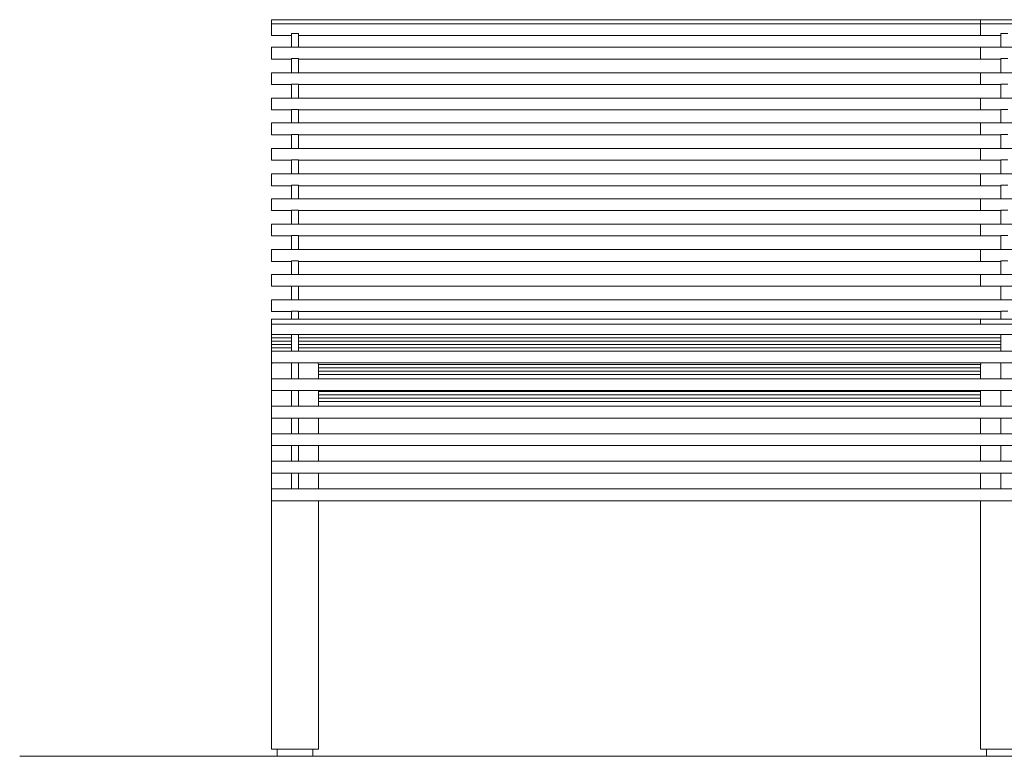
# Model space of a CAD drawing. Units: millimetres. Extents: x 99676 to 105216, y -162036 to -158136.
# Drawn here: x 102502 to 103335, y -159854 to -159231 of the extents above; entities that cross this region are included whole.
import ezdxf

# ---------------------------------------------------------------- set-up
doc = ezdxf.new("R2010")
doc.units = ezdxf.units.MM
doc.header["$MEASUREMENT"] = 0
for name, color, linetype, lineweight in [('0_Nr_pióra__4', 7, 'Continuous', 13), ('320-Umeblowanie_Nr_pióra__4', 7, 'Continuous', 13), ('440-Stropy_Nr_pióra__89', 7, 'Continuous', 13), ('820-Rysunki Obrazki_Nr_pióra__7', 7, 'Continuous', 13)]:
    doc.layers.add(name, color=color, linetype=linetype, lineweight=lineweight)

msp = doc.modelspace()

# ---------------------------------------------------------------- linework, layer by layer
at = {"layer": '0_Nr_pióra__4', "color": 7, "linetype": 'Continuous', "lineweight": 13}
for p, q in [((102720.28, -159848.44), (102720.28, -159854.44)), ((102750.28, -159854.44), (102750.28, -159848.44)), ((103320.28, -159848.44), (103320.28, -159854.44)), ((102720.28, -159854.44), (102750.28, -159854.44)), ((103320.28, -159854.44), (103350.28, -159854.44))]:
    msp.add_line(p, q, dxfattribs=at)
at = {"layer": '320-Umeblowanie_Nr_pióra__4', "color": 7, "linetype": 'Continuous', "lineweight": 13}
for p, q in [((102715.28, -159231.14), (102715.28, -159231.31)), ((102715.28, -159231.14), (104555.28, -159231.14)), ((102715.28, -159231.31), (102715.28, -159231.81)), ((102715.28, -159231.81), (102715.28, -159232.61)), ((102715.28, -159232.61), (102715.28, -159233.64)), ((103315.28, -159231.14), (103315.28, -159231.31)), ((103315.28, -159231.31), (103315.28, -159231.81)), ((103315.28, -159231.81), (103315.28, -159232.61)), ((103315.28, -159232.61), (103315.28, -159233.64)), ((102715.28, -159233.64), (102715.28, -159234.55)), ((102715.28, -159234.55), (102715.28, -159234.72)), ((102715.28, -159234.55), (104555.28, -159234.55)), ((102715.28, -159234.72), (102715.28, -159235.22)), ((102715.28, -159235.22), (102715.28, -159236.02)), ((102715.28, -159236.02), (102715.28, -159237.05)), ((102715.28, -159237.05), (102715.28, -159238.26)), ((102715.28, -159238.26), (102715.28, -159239.55)), ((102715.28, -159239.55), (102715.28, -159240.85)), ((102715.28, -159240.85), (102715.28, -159242.05)), ((103315.28, -159233.64), (103315.28, -159234.55)), ((103315.28, -159234.55), (103315.28, -159234.72)), ((103315.28, -159234.72), (103315.28, -159235.22)), ((103315.28, -159235.22), (103315.28, -159236.02)), ((103315.28, -159236.02), (103315.28, -159237.05)), ((103315.28, -159237.05), (103315.28, -159238.26)), ((103315.28, -159238.26), (103315.28, -159239.55)), ((103315.28, -159239.55), (103315.28, -159240.85)), ((103315.28, -159240.85), (103315.28, -159242.05)), ((102715.28, -159242.05), (102715.28, -159243.09)), ((102715.28, -159243.09), (102715.28, -159243.88)), ((102715.28, -159243.88), (102715.28, -159244.38)), ((102715.28, -159244.38), (102715.28, -159244.55)), ((102715.28, -159244.55), (102732.28, -159244.55)), ((102738.28, -159244.55), (103332.28, -159244.55)), ((103315.28, -159242.05), (103315.28, -159243.09)), ((103315.28, -159243.09), (103315.28, -159243.88)), ((103315.28, -159243.88), (103315.28, -159244.38)), ((103315.28, -159244.38), (103315.28, -159244.55)), ((103315.28, -159244.55), (103332.28, -159244.55)), ((102715.28, -159254.47), (102715.28, -159254.64)), ((102715.28, -159254.47), (104555.28, -159254.47)), ((102715.28, -159254.64), (102715.28, -159255.14)), ((102715.28, -159255.14), (102715.28, -159255.93)), ((102715.28, -159255.93), (102715.28, -159256.97)), ((102715.28, -159256.97), (102715.28, -159258.17)), ((103315.28, -159254.47), (103315.28, -159254.64)), ((103315.28, -159254.64), (103315.28, -159255.14)), ((103315.28, -159255.14), (103315.28, -159255.93)), ((103315.28, -159255.93), (103315.28, -159256.97)), ((103315.28, -159256.97), (103315.28, -159258.17)), ((102715.28, -159258.17), (102715.28, -159259.47)), ((102715.28, -159259.47), (102715.28, -159260.76)), ((102715.28, -159260.76), (102715.28, -159261.97)), ((102715.28, -159261.97), (102715.28, -159263)), ((102715.28, -159263), (102715.28, -159263.8)), ((102715.28, -159263.8), (102715.28, -159264.3)), ((102715.28, -159264.3), (102715.28, -159264.47)), ((102715.28, -159264.47), (102732.28, -159264.47)), ((102738.28, -159264.47), (103332.28, -159264.47)), ((103315.28, -159258.17), (103315.28, -159259.47)), ((103315.28, -159259.47), (103315.28, -159260.76)), ((103315.28, -159260.76), (103315.28, -159261.97)), ((103315.28, -159261.97), (103315.28, -159263)), ((103315.28, -159263), (103315.28, -159263.8)), ((103315.28, -159263.8), (103315.28, -159264.3)), ((103315.28, -159264.3), (103315.28, -159264.47)), ((103315.28, -159264.47), (103332.28, -159264.47)), ((102715.28, -159276.02), (102715.28, -159276.19)), ((102715.28, -159276.02), (104555.28, -159276.02)), ((102715.28, -159276.19), (102715.28, -159276.69)), ((102715.28, -159276.69), (102715.28, -159277.49)), ((102715.28, -159277.49), (102715.28, -159278.52)), ((102715.28, -159278.52), (102715.28, -159279.73)), ((102715.28, -159279.73), (102715.28, -159281.02)), ((102715.28, -159281.02), (102715.28, -159282.32)), ((102715.28, -159282.32), (102715.28, -159283.52)), ((103315.28, -159276.02), (103315.28, -159276.19)), ((103315.28, -159276.19), (103315.28, -159276.69)), ((103315.28, -159276.69), (103315.28, -159277.49)), ((103315.28, -159277.49), (103315.28, -159278.52)), ((103315.28, -159278.52), (103315.28, -159279.73)), ((103315.28, -159279.73), (103315.28, -159281.02)), ((103315.28, -159281.02), (103315.28, -159282.32)), ((103315.28, -159282.32), (103315.28, -159283.52)), ((102715.28, -159283.52), (102715.28, -159284.56)), ((102715.28, -159284.56), (102715.28, -159285.35)), ((102715.28, -159285.35), (102715.28, -159285.85)), ((102715.28, -159285.85), (102715.28, -159286.02)), ((102715.28, -159286.02), (102732.28, -159286.02)), ((102738.28, -159286.02), (103332.28, -159286.02)), ((103315.28, -159283.52), (103315.28, -159284.56)), ((103315.28, -159284.56), (103315.28, -159285.35)), ((103315.28, -159285.35), (103315.28, -159285.85)), ((103315.28, -159285.85), (103315.28, -159286.02)), ((103315.28, -159286.02), (103332.28, -159286.02)), ((102715.28, -159297.55), (102715.28, -159297.72)), ((102715.28, -159297.55), (104555.28, -159297.55)), ((102715.28, -159297.72), (102715.28, -159298.22)), ((102715.28, -159298.22), (102715.28, -159299.01)), ((102715.28, -159299.01), (102715.28, -159300.05)), ((103315.28, -159297.55), (103315.28, -159297.72)), ((103315.28, -159297.72), (103315.28, -159298.22)), ((103315.28, -159298.22), (103315.28, -159299.01)), ((103315.28, -159299.01), (103315.28, -159300.05)), ((102715.28, -159300.05), (102715.28, -159301.25)), ((102715.28, -159301.25), (102715.28, -159302.55)), ((102715.28, -159302.55), (102715.28, -159303.84)), ((102715.28, -159303.84), (102715.28, -159305.05)), ((102715.28, -159305.05), (102715.28, -159306.08)), ((102715.28, -159306.08), (102715.28, -159306.88)), ((102715.28, -159306.88), (102715.28, -159307.38)), ((102715.28, -159307.38), (102715.28, -159307.55)), ((102715.28, -159307.55), (102732.28, -159307.55)), ((102738.28, -159307.55), (103332.28, -159307.55)), ((103315.28, -159300.05), (103315.28, -159301.25)), ((103315.28, -159301.25), (103315.28, -159302.55)), ((103315.28, -159302.55), (103315.28, -159303.84)), ((103315.28, -159303.84), (103315.28, -159305.05)), ((103315.28, -159305.05), (103315.28, -159306.08)), ((103315.28, -159306.08), (103315.28, -159306.88)), ((103315.28, -159306.88), (103315.28, -159307.38)), ((103315.28, -159307.38), (103315.28, -159307.55)), ((103315.28, -159307.55), (103332.28, -159307.55)), ((102715.28, -159318.56), (102715.28, -159318.73)), ((102715.28, -159318.56), (104555.28, -159318.56)), ((102715.28, -159318.73), (102715.28, -159319.23)), ((102715.28, -159319.23), (102715.28, -159320.02)), ((102715.28, -159320.02), (102715.28, -159321.06)), ((102715.28, -159321.06), (102715.28, -159322.26)), ((102715.28, -159322.26), (102715.28, -159323.56)), ((102715.28, -159323.56), (102715.28, -159324.85)), ((103315.28, -159318.56), (103315.28, -159318.73)), ((103315.28, -159318.73), (103315.28, -159319.23)), ((103315.28, -159319.23), (103315.28, -159320.02)), ((103315.28, -159320.02), (103315.28, -159321.06)), ((103315.28, -159321.06), (103315.28, -159322.26)), ((103315.28, -159322.26), (103315.28, -159323.56)), ((103315.28, -159323.56), (103315.28, -159324.85)), ((102715.28, -159324.85), (102715.28, -159326.06)), ((102715.28, -159326.06), (102715.28, -159327.09)), ((102715.28, -159327.09), (102715.28, -159327.89)), ((102715.28, -159327.89), (102715.28, -159328.39)), ((102715.28, -159328.39), (102715.28, -159328.56)), ((102715.28, -159328.56), (102732.28, -159328.56)), ((102738.28, -159328.56), (103332.28, -159328.56)), ((103315.28, -159324.85), (103315.28, -159326.06)), ((103315.28, -159326.06), (103315.28, -159327.09)), ((103315.28, -159327.09), (103315.28, -159327.89)), ((103315.28, -159327.89), (103315.28, -159328.39)), ((103315.28, -159328.39), (103315.28, -159328.56)), ((103315.28, -159328.56), (103332.28, -159328.56)), ((102715.28, -159340.08), (102715.28, -159340.25)), ((102715.28, -159340.08), (104555.28, -159340.08)), ((102715.28, -159340.25), (102715.28, -159340.75)), ((102715.28, -159340.75), (102715.28, -159341.54)), ((103315.28, -159340.08), (103315.28, -159340.25)), ((103315.28, -159340.25), (103315.28, -159340.75)), ((103315.28, -159340.75), (103315.28, -159341.54)), ((102715.28, -159341.54), (102715.28, -159342.58)), ((102715.28, -159342.58), (102715.28, -159343.79)), ((102715.28, -159343.79), (102715.28, -159345.08)), ((102715.28, -159345.08), (102715.28, -159346.37)), ((102715.28, -159346.37), (102715.28, -159347.58)), ((102715.28, -159347.58), (102715.28, -159348.61)), ((102715.28, -159348.61), (102715.28, -159349.41)), ((102715.28, -159349.41), (102715.28, -159349.91)), ((103315.28, -159341.54), (103315.28, -159342.58)), ((103315.28, -159342.58), (103315.28, -159343.79)), ((103315.28, -159343.79), (103315.28, -159345.08)), ((103315.28, -159345.08), (103315.28, -159346.37)), ((103315.28, -159346.37), (103315.28, -159347.58)), ((103315.28, -159347.58), (103315.28, -159348.61)), ((103315.28, -159348.61), (103315.28, -159349.41)), ((103315.28, -159349.41), (103315.28, -159349.91)), ((102715.28, -159349.91), (102715.28, -159350.08)), ((102715.28, -159350.08), (102732.28, -159350.08)), ((102738.28, -159350.08), (103332.28, -159350.08)), ((103315.28, -159349.91), (103315.28, -159350.08)), ((103315.28, -159350.08), (103332.28, -159350.08)), ((102715.28, -159361.6), (102715.28, -159361.77)), ((102715.28, -159361.6), (104555.28, -159361.6)), ((102715.28, -159361.77), (102715.28, -159362.27)), ((102715.28, -159362.27), (102715.28, -159363.06)), ((102715.28, -159363.06), (102715.28, -159364.1)), ((102715.28, -159364.1), (102715.28, -159365.31)), ((102715.28, -159365.31), (102715.28, -159366.6)), ((103315.28, -159361.6), (103315.28, -159361.77)), ((103315.28, -159361.77), (103315.28, -159362.27)), ((103315.28, -159362.27), (103315.28, -159363.06)), ((103315.28, -159363.06), (103315.28, -159364.1)), ((103315.28, -159364.1), (103315.28, -159365.31)), ((103315.28, -159365.31), (103315.28, -159366.6)), ((102715.28, -159366.6), (102715.28, -159367.89)), ((102715.28, -159367.89), (102715.28, -159369.1)), ((102715.28, -159369.1), (102715.28, -159370.14)), ((102715.28, -159370.14), (102715.28, -159370.93)), ((102715.28, -159370.93), (102715.28, -159371.43)), ((102715.28, -159371.43), (102715.28, -159371.6)), ((102715.28, -159371.6), (102732.28, -159371.6)), ((102738.28, -159371.6), (103332.28, -159371.6)), ((103315.28, -159366.6), (103315.28, -159367.89)), ((103315.28, -159367.89), (103315.28, -159369.1)), ((103315.28, -159369.1), (103315.28, -159370.14)), ((103315.28, -159370.14), (103315.28, -159370.93)), ((103315.28, -159370.93), (103315.28, -159371.43)), ((103315.28, -159371.43), (103315.28, -159371.6)), ((103315.28, -159371.6), (103332.28, -159371.6)), ((102715.28, -159382.61), (102715.28, -159382.78)), ((102715.28, -159382.61), (104555.28, -159382.61)), ((102715.28, -159382.78), (102715.28, -159383.28)), ((103315.28, -159382.61), (103315.28, -159382.78)), ((103315.28, -159382.78), (103315.28, -159383.28)), ((102715.28, -159383.28), (102715.28, -159384.08)), ((102715.28, -159384.08), (102715.28, -159385.11)), ((102715.28, -159385.11), (102715.28, -159386.32)), ((102715.28, -159386.32), (102715.28, -159387.61)), ((102715.28, -159387.61), (102715.28, -159388.91)), ((102715.28, -159388.91), (102715.28, -159390.11)), ((102715.28, -159390.11), (102715.28, -159391.15)), ((102715.28, -159391.15), (102715.28, -159391.94)), ((103315.28, -159383.28), (103315.28, -159384.08)), ((103315.28, -159384.08), (103315.28, -159385.11)), ((103315.28, -159385.11), (103315.28, -159386.32)), ((103315.28, -159386.32), (103315.28, -159387.61)), ((103315.28, -159387.61), (103315.28, -159388.91)), ((103315.28, -159388.91), (103315.28, -159390.11)), ((103315.28, -159390.11), (103315.28, -159391.15)), ((103315.28, -159391.15), (103315.28, -159391.94)), ((102715.28, -159391.94), (102715.28, -159392.44)), ((102715.28, -159392.44), (102715.28, -159392.61)), ((102715.28, -159392.61), (102732.28, -159392.61)), ((102738.28, -159392.61), (103332.28, -159392.61)), ((103315.28, -159391.94), (103315.28, -159392.44)), ((103315.28, -159392.44), (103315.28, -159392.61)), ((103315.28, -159392.61), (103332.28, -159392.61)), ((102715.28, -159404.13), (102715.28, -159404.3)), ((102715.28, -159404.13), (104555.28, -159404.13)), ((102715.28, -159404.3), (102715.28, -159404.8)), ((102715.28, -159404.8), (102715.28, -159405.6)), ((102715.28, -159405.6), (102715.28, -159406.63)), ((102715.28, -159406.63), (102715.28, -159407.84)), ((102715.28, -159407.84), (102715.28, -159409.13)), ((103315.28, -159404.13), (103315.28, -159404.3)), ((103315.28, -159404.3), (103315.28, -159404.8)), ((103315.28, -159404.8), (103315.28, -159405.6)), ((103315.28, -159405.6), (103315.28, -159406.63)), ((103315.28, -159406.63), (103315.28, -159407.84)), ((103315.28, -159407.84), (103315.28, -159409.13)), ((102715.28, -159409.13), (102715.28, -159410.43)), ((102715.28, -159410.43), (102715.28, -159411.63)), ((102715.28, -159411.63), (102715.28, -159412.67)), ((102715.28, -159412.67), (102715.28, -159413.46)), ((102715.28, -159413.46), (102715.28, -159413.96)), ((102715.28, -159413.96), (102715.28, -159414.13)), ((102715.28, -159414.13), (102732.28, -159414.13)), ((102738.28, -159414.13), (103332.28, -159414.13)), ((103315.28, -159409.13), (103315.28, -159410.43)), ((103315.28, -159410.43), (103315.28, -159411.63)), ((103315.28, -159411.63), (103315.28, -159412.67)), ((103315.28, -159412.67), (103315.28, -159413.46)), ((103315.28, -159413.46), (103315.28, -159413.96)), ((103315.28, -159413.96), (103315.28, -159414.13)), ((103315.28, -159414.13), (103332.28, -159414.13)), ((102715.28, -159425.65), (102715.28, -159425.83)), ((102715.28, -159425.65), (104555.28, -159425.65)), ((102715.28, -159425.83), (102715.28, -159426.32)), ((102715.28, -159426.32), (102715.28, -159427.12)), ((102715.28, -159427.12), (102715.28, -159428.15)), ((102715.28, -159428.15), (102715.28, -159429.36)), ((102715.28, -159429.36), (102715.28, -159430.65)), ((102715.28, -159430.65), (102715.28, -159431.95)), ((102715.28, -159431.95), (102715.28, -159433.15)), ((103315.28, -159425.65), (103315.28, -159425.83)), ((103315.28, -159425.83), (103315.28, -159426.32)), ((103315.28, -159426.32), (103315.28, -159427.12)), ((103315.28, -159427.12), (103315.28, -159428.15)), ((103315.28, -159428.15), (103315.28, -159429.36)), ((103315.28, -159429.36), (103315.28, -159430.65)), ((103315.28, -159430.65), (103315.28, -159431.95)), ((103315.28, -159431.95), (103315.28, -159433.15)), ((102715.28, -159433.15), (102715.28, -159434.19)), ((102715.28, -159434.19), (102715.28, -159434.99)), ((102715.28, -159434.99), (102715.28, -159435.48)), ((102715.28, -159435.48), (102715.28, -159435.65)), ((102715.28, -159435.65), (102732.28, -159435.65)), ((102738.28, -159435.65), (103332.28, -159435.65)), ((103315.28, -159433.15), (103315.28, -159434.19)), ((103315.28, -159434.19), (103315.28, -159434.99)), ((103315.28, -159434.99), (103315.28, -159435.48)), ((103315.28, -159435.48), (103315.28, -159435.65)), ((103315.28, -159435.65), (103332.28, -159435.65)), ((102715.28, -159446.67), (102715.28, -159446.84)), ((102715.28, -159446.67), (104555.28, -159446.67)), ((102715.28, -159446.84), (102715.28, -159447.34)), ((102715.28, -159447.34), (102715.28, -159448.13)), ((102715.28, -159448.13), (102715.28, -159449.17)), ((102715.28, -159449.17), (102715.28, -159450.37)), ((103315.28, -159446.67), (103315.28, -159446.84)), ((103315.28, -159446.84), (103315.28, -159447.34)), ((103315.28, -159447.34), (103315.28, -159448.13)), ((103315.28, -159448.13), (103315.28, -159449.17)), ((103315.28, -159449.17), (103315.28, -159450.37)), ((102715.28, -159450.37), (102715.28, -159451.67)), ((102715.28, -159451.67), (102715.28, -159452.96)), ((102715.28, -159452.96), (102715.28, -159454.17)), ((102715.28, -159454.17), (102715.28, -159455.2)), ((102715.28, -159455.2), (102715.28, -159456)), ((102715.28, -159456), (102715.28, -159456.5)), ((102715.28, -159456.5), (102715.28, -159456.67)), ((102715.28, -159456.67), (104555.28, -159456.67)), ((103315.28, -159450.37), (103315.28, -159451.67)), ((103315.28, -159451.67), (103315.28, -159452.96)), ((103315.28, -159452.96), (103315.28, -159454.17)), ((103315.28, -159454.17), (103315.28, -159455.2)), ((103315.28, -159455.2), (103315.28, -159456)), ((103315.28, -159456), (103315.28, -159456.5)), ((103315.28, -159456.5), (103315.28, -159456.67)), ((102715.28, -159468.19), (102715.28, -159468.36)), ((102715.28, -159468.19), (104555.28, -159468.19)), ((102715.28, -159468.36), (102715.28, -159468.86)), ((102715.28, -159468.86), (102715.28, -159469.65)), ((102715.28, -159469.65), (102715.28, -159470.69)), ((102715.28, -159470.69), (102715.28, -159471.89)), ((102715.28, -159471.89), (102715.28, -159473.19)), ((102715.28, -159473.19), (102715.28, -159474.48)), ((102715.28, -159474.48), (102715.28, -159475.69)), ((102715.28, -159475.69), (102715.28, -159476.72)), ((102715.28, -159476.72), (102715.28, -159477.52)), ((102715.28, -159477.52), (102715.28, -159478.02)), ((102715.28, -159478.02), (102715.28, -159478.19)), ((102715.28, -159478.19), (102732.28, -159478.19)), ((102738.28, -159478.19), (103332.28, -159478.19)), ((103315.28, -159478.19), (103332.28, -159478.19)), ((102715.28, -159484.6), (102715.28, -159484.77)), ((102715.28, -159484.6), (104555.28, -159484.6)), ((102715.28, -159484.77), (102715.28, -159485.27)), ((102715.28, -159485.27), (102715.28, -159486.06)), ((102715.28, -159486.06), (102715.28, -159487.1)), ((102715.28, -159487.1), (102715.28, -159488.3)), ((102715.28, -159488.3), (102715.28, -159488.82)), ((102715.28, -159488.82), (102715.28, -159488.99)), ((102715.28, -159488.82), (104555.28, -159488.82)), ((102715.28, -159488.99), (102715.28, -159489.49)), ((102715.28, -159489.49), (102715.28, -159490.29)), ((102715.28, -159490.29), (102715.28, -159491.32)), ((103315.28, -159484.6), (103315.28, -159484.77)), ((103315.28, -159484.77), (103315.28, -159485.27)), ((103315.28, -159485.27), (103315.28, -159486.06)), ((103315.28, -159486.06), (103315.28, -159487.1)), ((103315.28, -159487.1), (103315.28, -159488.3)), ((103315.28, -159488.3), (103315.28, -159488.82)), ((102715.28, -159491.32), (102715.28, -159492.53)), ((102715.28, -159492.53), (102715.28, -159493.82)), ((102715.28, -159493.82), (102715.28, -159495.12)), ((102715.28, -159495.12), (102715.28, -159496.32)), ((102715.28, -159496.32), (102715.28, -159497.36)), ((102715.28, -159497.36), (102715.28, -159498.15)), ((102715.28, -159497.4), (104555.28, -159497.4)), ((102715.28, -159498.15), (102715.28, -159498.65)), ((102715.28, -159498.65), (102715.28, -159498.82)), ((102715.28, -159498.82), (102715.28, -159499.6)), ((102715.28, -159499.6), (102715.28, -159500.1)), ((102715.28, -159500.1), (102715.28, -159500.27)), ((102715.28, -159500.27), (102732.28, -159500.27)), ((102715.28, -159500.27), (102715.28, -159500.61)), ((102715.28, -159500.61), (102715.28, -159501.65)), ((102715.28, -159501.65), (102715.28, -159502.44)), ((102715.28, -159502.44), (102715.28, -159502.94)), ((102715.28, -159502.94), (102715.28, -159503.11)), ((102715.28, -159503.11), (102732.28, -159503.11)), ((102715.28, -159503.11), (102715.28, -159503.45)), ((102715.28, -159503.45), (102715.28, -159504.49)), ((102715.28, -159504.49), (102715.28, -159505.28)), ((102715.28, -159505.28), (102715.28, -159505.78)), ((102715.28, -159505.78), (102715.28, -159505.95)), ((102715.28, -159505.95), (102732.28, -159505.95)), ((102715.28, -159505.95), (102715.28, -159506.29)), ((102715.28, -159506.29), (102715.28, -159507.33)), ((102715.28, -159507.33), (102715.28, -159508.12)), ((102738.28, -159500.27), (103332.28, -159500.27)), ((102738.28, -159503.11), (103332.28, -159503.11)), ((102738.28, -159505.95), (103332.28, -159505.95)), ((103315.28, -159500.27), (103332.28, -159500.27)), ((103315.28, -159503.11), (103332.28, -159503.11)), ((103315.28, -159505.95), (103332.28, -159505.95)), ((102715.28, -159508.12), (102715.28, -159508.62)), ((102715.28, -159508.62), (102715.28, -159508.79)), ((102715.28, -159508.79), (102732.28, -159508.79)), ((102715.28, -159508.79), (102715.28, -159509.13)), ((102715.28, -159509.13), (102715.28, -159510.16)), ((102715.28, -159510.16), (102715.28, -159510.96)), ((102715.28, -159510.96), (102715.28, -159511.46)), ((102715.28, -159511.46), (102715.28, -159511.63)), ((102715.28, -159511.63), (102715.28, -159511.8)), ((102715.28, -159511.63), (104555.28, -159511.63)), ((102715.28, -159511.8), (102715.28, -159512.3)), ((102715.28, -159512.3), (102715.28, -159513.09)), ((102715.28, -159513.09), (102715.28, -159514.13)), ((102715.28, -159514.13), (102715.28, -159515.34)), ((102715.28, -159515.34), (102715.28, -159516.63)), ((102738.28, -159508.79), (103332.28, -159508.79)), ((103315.28, -159508.79), (103332.28, -159508.79)), ((102715.28, -159516.63), (102715.28, -159517.92)), ((102715.28, -159517.92), (102715.28, -159519.13)), ((102715.28, -159519.13), (102715.28, -159520.17)), ((102715.28, -159520.17), (102715.28, -159520.96)), ((102715.28, -159520.96), (102715.28, -159521.46)), ((102715.28, -159521.46), (102715.28, -159521.63)), ((102715.28, -159521.63), (104555.28, -159521.63)), ((102715.28, -159521.63), (102715.28, -159522.31)), ((102715.28, -159522.31), (102715.28, -159522.81)), ((102715.28, -159522.81), (102715.28, -159522.98)), ((102715.28, -159522.98), (102715.37, -159522.98)), ((102715.28, -159522.98), (102715.28, -159523.32)), ((102715.28, -159523.32), (102715.28, -159523.45)), ((102755.19, -159522.98), (103315.37, -159522.98)), ((102755.28, -159525.82), (103315.28, -159525.82)), ((102755.28, -159528.66), (103315.28, -159528.66)), ((102755.28, -159531.5), (103315.28, -159531.5)), ((102715.28, -159534.93), (102715.28, -159535.1)), ((102715.28, -159534.93), (104555.28, -159534.93)), ((102715.28, -159535.1), (102715.28, -159535.6)), ((102715.28, -159535.6), (102715.28, -159536.39)), ((102715.28, -159536.39), (102715.28, -159537.43)), ((102715.28, -159537.43), (102715.28, -159538.64)), ((102715.28, -159538.64), (102715.28, -159539.93)), ((102715.28, -159539.93), (102715.28, -159541.22)), ((102715.28, -159541.22), (102715.28, -159542.43)), ((102715.28, -159542.43), (102715.28, -159543.47)), ((102715.28, -159543.47), (102715.28, -159544.26)), ((102715.28, -159544.26), (102715.28, -159544.76)), ((102715.28, -159544.76), (102715.28, -159544.93)), ((102715.28, -159544.93), (104555.28, -159544.93)), ((102755.28, -159545.7), (103315.28, -159545.7)), ((102755.28, -159548.53), (103315.28, -159548.53)), ((102755.28, -159551.37), (103315.28, -159551.37)), ((102755.28, -159554.21), (103315.28, -159554.21)), ((102715.28, -159558.23), (102715.28, -159558.4)), ((102715.28, -159558.23), (104555.28, -159558.23)), ((102715.28, -159558.4), (102715.28, -159558.9)), ((102715.28, -159558.9), (102715.28, -159559.69)), ((102715.28, -159559.69), (102715.28, -159560.73)), ((102715.28, -159560.73), (102715.28, -159561.94)), ((102715.28, -159561.94), (102715.28, -159563.23)), ((102715.28, -159563.23), (102715.28, -159564.52)), ((102715.28, -159564.52), (102715.28, -159565.73)), ((102715.28, -159565.73), (102715.28, -159566.77)), ((102715.28, -159566.77), (102715.28, -159567.56)), ((102715.28, -159567.56), (102715.28, -159568.06)), ((102715.28, -159568.06), (102715.28, -159568.23)), ((102715.28, -159568.23), (104555.28, -159568.23)), ((102715.28, -159581.53), (102715.28, -159581.7)), ((102715.28, -159581.53), (104555.28, -159581.53)), ((102715.28, -159581.7), (102715.28, -159582.2)), ((102715.28, -159582.2), (102715.28, -159582.99)), ((102715.28, -159582.99), (102715.28, -159584.03)), ((102715.28, -159584.03), (102715.28, -159585.24)), ((102715.28, -159585.24), (102715.28, -159586.53)), ((102715.28, -159586.53), (102715.28, -159587.82)), ((102715.28, -159587.82), (102715.28, -159589.03)), ((102715.28, -159589.03), (102715.28, -159590.07)), ((102715.28, -159590.07), (102715.28, -159590.86)), ((102715.28, -159590.86), (102715.28, -159591.36)), ((102715.28, -159591.36), (102715.28, -159591.53)), ((102715.28, -159591.53), (104555.28, -159591.53)), ((102715.28, -159604.83), (102715.28, -159605)), ((102715.28, -159604.83), (104555.28, -159604.83)), ((102715.28, -159605), (102715.28, -159605.5)), ((102715.28, -159605.5), (102715.28, -159606.29)), ((102715.28, -159606.29), (102715.28, -159607.33)), ((102715.28, -159607.33), (102715.28, -159608.54)), ((102715.28, -159608.54), (102715.28, -159609.83)), ((102715.28, -159609.83), (102715.28, -159611.12)), ((102715.28, -159611.12), (102715.28, -159612.33)), ((102715.28, -159612.33), (102715.28, -159613.37)), ((102715.28, -159613.37), (102715.28, -159614.16)), ((102715.28, -159614.16), (102715.28, -159614.66)), ((102715.28, -159614.66), (102715.28, -159614.83)), ((102715.28, -159614.83), (104555.28, -159614.83)), ((102715.28, -159628.13), (102715.28, -159628.3)), ((102715.28, -159628.13), (104555.28, -159628.13)), ((102715.28, -159628.3), (102715.28, -159628.8)), ((102715.28, -159628.8), (102715.28, -159629.59)), ((102715.28, -159629.59), (102715.28, -159630.63)), ((102715.28, -159630.63), (102715.28, -159631.84)), ((102715.28, -159631.84), (102715.28, -159633.13)), ((102715.28, -159633.13), (102715.28, -159634.42)), ((102715.28, -159634.42), (102715.28, -159635.63)), ((102715.28, -159635.63), (102715.28, -159636.67)), ((102715.28, -159636.67), (102715.28, -159637.46)), ((102715.28, -159637.46), (102715.28, -159637.96)), ((102715.28, -159637.96), (102715.28, -159638.13)), ((102715.28, -159638.13), (104555.28, -159638.13))]:
    msp.add_line(p, q, dxfattribs=at)
at = {"layer": '440-Stropy_Nr_pióra__89', "color": 7, "linetype": 'Continuous', "lineweight": 13}
for p, q in [((102732.28, -159244.08), (102732.28, -159242.78)), ((102738.28, -159242.78), (102732.28, -159242.78)), ((102732.28, -159247.06), (102732.28, -159244.08)), ((102732.28, -159248.48), (102732.28, -159247.06)), ((102732.28, -159254.47), (102732.28, -159248.48)), ((102738.28, -159244.08), (102738.28, -159242.78)), ((102738.28, -159247.06), (102738.28, -159244.08)), ((102738.28, -159248.48), (102738.28, -159247.06)), ((102738.28, -159254.47), (102738.28, -159248.48)), ((103332.28, -159244.08), (103332.28, -159242.78)), ((103338.28, -159242.78), (103332.28, -159242.78)), ((103332.28, -159247.06), (103332.28, -159244.08)), ((103332.28, -159248.48), (103332.28, -159247.06)), ((103332.28, -159254.47), (103332.28, -159248.48)), ((102732.28, -159276.02), (102732.28, -159264.12)), ((102738.28, -159264.12), (102732.28, -159264.12)), ((102738.28, -159276.02), (102738.28, -159264.12)), ((103332.28, -159276.02), (103332.28, -159264.12)), ((103338.28, -159264.12), (103332.28, -159264.12)), ((102738.28, -159285.64), (102732.28, -159285.64)), ((102732.28, -159297.55), (102732.28, -159285.64)), ((102738.28, -159297.55), (102738.28, -159285.64)), ((103338.28, -159285.64), (103332.28, -159285.64)), ((103332.28, -159297.55), (103332.28, -159285.64)), ((102738.28, -159307.16), (102732.28, -159307.16)), ((102732.28, -159318.56), (102732.28, -159307.16)), ((102738.28, -159318.56), (102738.28, -159307.16)), ((103338.28, -159307.16), (103332.28, -159307.16)), ((103332.28, -159318.56), (103332.28, -159307.16)), ((102732.28, -159340.08), (102732.28, -159328.18)), ((102738.28, -159328.18), (102732.28, -159328.18)), ((102738.28, -159340.08), (102738.28, -159328.18)), ((103332.28, -159340.08), (103332.28, -159328.18)), ((103338.28, -159328.18), (103332.28, -159328.18)), ((102732.28, -159361.6), (102732.28, -159349.7)), ((102738.28, -159349.7), (102732.28, -159349.7)), ((102738.28, -159361.6), (102738.28, -159349.7)), ((103332.28, -159361.6), (103332.28, -159349.7)), ((103338.28, -159349.7), (103332.28, -159349.7)), ((102738.28, -159371.22), (102732.28, -159371.22)), ((102732.28, -159382.61), (102732.28, -159371.22)), ((102738.28, -159382.61), (102738.28, -159371.22)), ((103338.28, -159371.22), (103332.28, -159371.22)), ((103332.28, -159382.61), (103332.28, -159371.22)), ((102732.28, -159404.13), (102732.28, -159392.23)), ((102738.28, -159392.23), (102732.28, -159392.23)), ((102738.28, -159404.13), (102738.28, -159392.23)), ((103332.28, -159404.13), (103332.28, -159392.23)), ((103338.28, -159392.23), (103332.28, -159392.23)), ((102732.28, -159425.65), (102732.28, -159413.75)), ((102738.28, -159413.75), (102732.28, -159413.75)), ((102738.28, -159425.65), (102738.28, -159413.75)), ((103332.28, -159425.65), (103332.28, -159413.75)), ((103338.28, -159413.75), (103332.28, -159413.75)), ((102732.28, -159446.67), (102732.28, -159435.27)), ((102738.28, -159435.27), (102732.28, -159435.27)), ((102738.28, -159446.67), (102738.28, -159435.27)), ((103332.28, -159446.67), (103332.28, -159435.27)), ((103338.28, -159435.27), (103332.28, -159435.27)), ((102732.28, -159456.79), (102732.28, -159456.67)), ((102732.28, -159468.19), (102732.28, -159456.79)), ((102738.28, -159456.79), (102738.28, -159456.67)), ((102738.28, -159468.19), (102738.28, -159456.79)), ((103332.28, -159456.79), (103332.28, -159456.67)), ((103332.28, -159468.19), (103332.28, -159456.79)), ((102738.28, -159477.81), (102732.28, -159477.81)), ((102732.28, -159484.6), (102732.28, -159477.81)), ((102738.28, -159484.6), (102738.28, -159477.81)), ((103338.28, -159477.81), (103332.28, -159477.81)), ((103332.28, -159484.6), (103332.28, -159477.81)), ((102732.28, -159498.85), (102732.28, -159497.4)), ((102732.28, -159502.05), (102732.28, -159498.85)), ((102738.28, -159498.85), (102738.28, -159497.4)), ((102738.28, -159502.05), (102738.28, -159498.85)), ((103332.28, -159498.85), (103332.28, -159497.4)), ((103332.28, -159502.05), (103332.28, -159498.85)), ((102732.28, -159505.45), (102732.28, -159502.05)), ((102732.28, -159508.67), (102732.28, -159505.45)), ((102738.28, -159505.45), (102738.28, -159502.05)), ((102738.28, -159508.67), (102738.28, -159505.45)), ((103332.28, -159505.45), (103332.28, -159502.05)), ((103332.28, -159508.67), (103332.28, -159505.45)), ((102732.28, -159510.48), (102732.28, -159508.67)), ((102732.28, -159511.54), (102732.28, -159510.48)), ((102732.28, -159511.63), (102732.28, -159511.54)), ((102738.28, -159510.48), (102738.28, -159508.67)), ((102738.28, -159511.54), (102738.28, -159510.48)), ((102738.28, -159511.63), (102738.28, -159511.54)), ((103332.28, -159510.48), (103332.28, -159508.67)), ((103332.28, -159511.54), (103332.28, -159510.48)), ((103332.28, -159511.63), (103332.28, -159511.54)), ((102715.28, -159523.45), (102715.64, -159521.63)), ((102715.28, -159523.45), (102715.28, -159534.93)), ((102732.28, -159534.87), (102732.28, -159521.63)), ((102738.28, -159534.87), (102738.28, -159521.63)), ((102754.92, -159521.63), (102755.28, -159523.45)), ((102755.28, -159523.45), (102755.28, -159534.93)), ((103315.64, -159521.63), (103315.28, -159523.45)), ((103315.28, -159523.45), (103315.28, -159534.93)), ((103332.28, -159534.87), (103332.28, -159521.63)), ((102732.28, -159534.93), (102732.28, -159534.87)), ((102738.28, -159534.93), (102738.28, -159534.87)), ((102715.28, -159544.93), (102715.28, -159558.23)), ((102732.28, -159558.17), (102732.28, -159544.93)), ((102738.28, -159558.17), (102738.28, -159544.93)), ((102755.28, -159544.93), (102755.28, -159558.23)), ((103315.28, -159544.93), (103315.28, -159558.23)), ((103332.28, -159558.17), (103332.28, -159544.93)), ((102732.28, -159558.23), (102732.28, -159558.17)), ((102738.28, -159558.23), (102738.28, -159558.17)), ((103332.28, -159558.23), (103332.28, -159558.17)), ((102715.28, -159568.23), (102715.28, -159581.53)), ((102732.28, -159581.5), (102732.28, -159568.23)), ((102738.28, -159581.5), (102738.28, -159568.23)), ((102755.28, -159568.23), (102755.28, -159581.53)), ((103315.28, -159568.23), (103315.28, -159581.53)), ((103332.28, -159581.5), (103332.28, -159568.23)), ((102732.28, -159581.53), (102732.28, -159581.5)), ((102738.28, -159581.53), (102738.28, -159581.5)), ((103332.28, -159581.53), (103332.28, -159581.5)), ((102715.28, -159591.53), (102715.28, -159604.83)), ((102732.28, -159604.77), (102732.28, -159591.53)), ((102738.28, -159604.77), (102738.28, -159591.53)), ((102755.28, -159591.53), (102755.28, -159604.83)), ((103315.28, -159591.53), (103315.28, -159604.83)), ((103332.28, -159604.77), (103332.28, -159591.53)), ((102732.28, -159604.83), (102732.28, -159604.77)), ((102738.28, -159604.83), (102738.28, -159604.77)), ((103332.28, -159604.83), (103332.28, -159604.77)), ((102715.28, -159614.83), (102715.28, -159628.13)), ((102732.28, -159628.1), (102732.28, -159614.83)), ((102738.28, -159628.1), (102738.28, -159614.83)), ((102755.28, -159614.83), (102755.28, -159628.13)), ((103315.28, -159614.83), (103315.28, -159628.13)), ((103332.28, -159628.1), (103332.28, -159614.83)), ((102732.28, -159628.13), (102732.28, -159628.1)), ((102738.28, -159628.13), (102738.28, -159628.1)), ((103332.28, -159628.13), (103332.28, -159628.1)), ((102715.28, -159638.13), (102715.28, -159830.19)), ((102755.28, -159638.13), (102755.28, -159830.19)), ((103315.28, -159638.13), (103315.28, -159830.19)), ((102715.28, -159833.63), (102715.28, -159830.19)), ((102755.28, -159833.63), (102755.28, -159830.19)), ((103315.28, -159833.63), (103315.28, -159830.19)), ((102715.28, -159836.92), (102715.28, -159833.63)), ((102715.28, -159839.95), (102715.28, -159836.92)), ((102715.28, -159839.95), (102715.28, -159842.63)), ((102755.28, -159836.92), (102755.28, -159833.63)), ((102755.28, -159839.95), (102755.28, -159836.92)), ((102755.28, -159839.95), (102755.28, -159842.63)), ((103315.28, -159836.92), (103315.28, -159833.63)), ((103315.28, -159839.95), (103315.28, -159836.92)), ((103315.28, -159839.95), (103315.28, -159842.63)), ((102715.28, -159844.88), (102715.28, -159842.63)), ((102715.28, -159844.88), (102715.28, -159846.63)), ((102715.28, -159846.63), (102715.28, -159847.83)), ((102715.28, -159847.83), (102715.28, -159848.44)), ((102715.28, -159848.44), (102755.28, -159848.44)), ((102755.28, -159844.88), (102755.28, -159842.63)), ((102755.28, -159844.88), (102755.28, -159846.63)), ((102755.28, -159847.83), (102755.28, -159846.63)), ((102755.28, -159847.83), (102755.28, -159848.44)), ((103315.28, -159844.88), (103315.28, -159842.63)), ((103315.28, -159844.88), (103315.28, -159846.63)), ((103315.28, -159846.63), (103315.28, -159847.83)), ((103315.28, -159847.83), (103315.28, -159848.44)), ((103315.28, -159848.44), (103355.28, -159848.44))]:
    msp.add_line(p, q, dxfattribs=at)
at = {"layer": '820-Rysunki Obrazki_Nr_pióra__7', "color": 7, "linetype": 'Continuous', "lineweight": 13, "flags": 128}
msp.add_lwpolyline([(102502.38, -159854.44), (104768.17, -159854.44)], dxfattribs=at)

doc.saveas('drawing.dxf')
